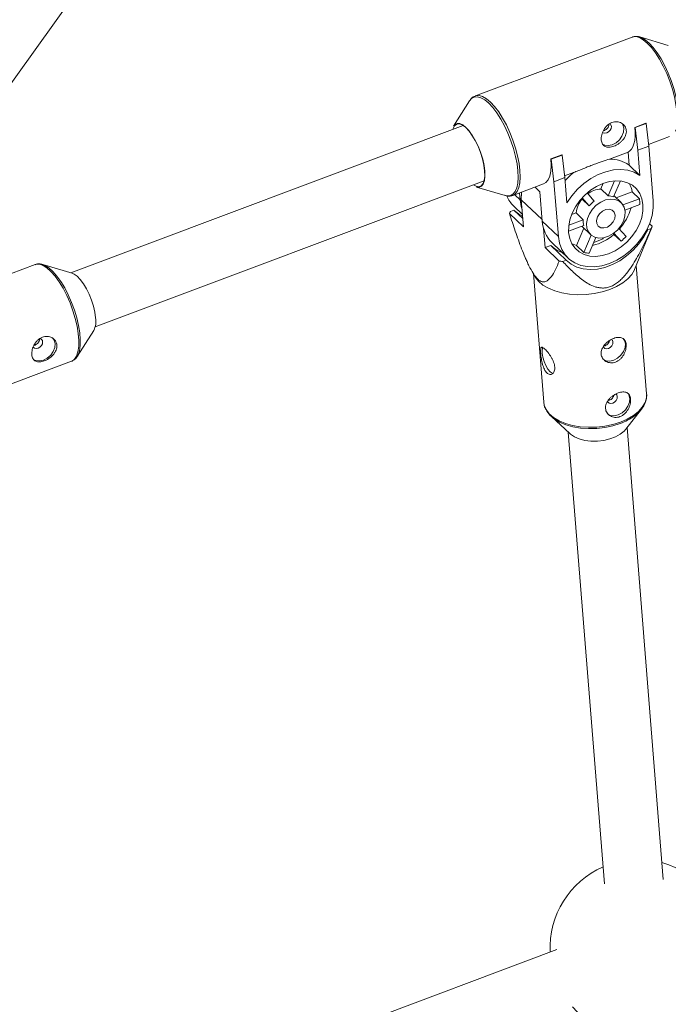
# Model space of a CAD drawing. Units: millimetres. Extents: x -3632 to 3738, y -3125 to 1367.
# Drawn here: x -1045 to -869, y -218 to 49 of the extents above; entities that cross this region are included whole.
import ezdxf

# ---------------------------------------------------------------- set-up
doc = ezdxf.new("R2010")
doc.units = ezdxf.units.MM

msp = doc.modelspace()

# ---------------------------------------------------------------- linework, layer by layer
at = {"color": 7, "linetype": 'Continuous', "lineweight": 15}
for p, q in [((-1086.33, -22.75), (-895.33, 243.29)), ((-879.04, 43.91), (-921.56, 27.96)), ((-869.24, 41.65), (-876.98, 43.94)), ((-923.13, 26.63), (-927.45, 19.81)), ((-924.84, 19.92), (-1031.2, -19.98)), ((-878.28, 19.44), (-875.33, 20.55)), ((-878.21, 19.37), (-878.28, 19.44)), ((-878.21, 19.37), (-875.25, 20.48)), ((-877.49, 13.26), (-878.21, 19.37)), ((-875.25, 20.48), (-875.33, 20.55)), ((-875.25, 20.48), (-874.53, 14.37)), ((-874.58, 14.82), (-868.93, 16.95)), ((-874.53, 14.37), (-877.49, 13.26)), ((-873.32, -0.45), (-874.53, 14.37)), ((-901.07, 10.89), (-898.11, 12)), ((-900.99, 10.82), (-901.07, 10.89)), ((-900.99, 10.82), (-898.04, 11.93)), ((-900.27, 4.71), (-900.99, 10.82)), ((-898.04, 11.93), (-898.11, 12)), ((-898.04, 11.93), (-897.31, 5.82)), ((-885.21, 10.84), (-880.17, 12.73)), ((-879.89, 9.23), (-880.17, 12.73)), ((-877.49, 13.26), (-876.93, 6.4)), ((-876.93, 6.4), (-879.89, 9.23)), ((-897.31, 5.82), (-900.27, 4.71)), ((-897.37, 6.28), (-894.96, 7.18)), ((-896.76, -1.04), (-897.31, 5.82)), ((-1024.64, -34.61), (-919.19, 4.95)), ((-921.24, 3.25), (-913.5, 0.97)), ((-911.44, 1), (-903.05, 4.14)), ((-905.38, 3.27), (-904.07, 2.01)), ((-900.27, 4.71), (-899.06, -10.11)), ((-886.88, 4.28), (-887.54, 2.74)), ((-885.59, 0.87), (-887.54, 2.74)), ((-883.83, 4.95), (-885.59, 0.87)), ((-884.09, 0.62), (-882.24, 4.92)), ((-909.59, 1.69), (-909.43, -0.19)), ((-904.07, 2.01), (-903.42, -5.95)), ((-892.77, 0.18), (-892.63, 0.02)), ((-892.64, 0.33), (-890.68, -1.85)), ((-890.68, -1.85), (-892.63, 0.02)), ((-889.31, -0.53), (-891.28, 1.66)), ((-882.05, -0.94), (-883.97, 0.9)), ((-879.04, 1.99), (-883.4, 0.35)), ((-877.08, 0.11), (-881.54, -1.56)), ((-877.08, 0.11), (-879.04, 1.99)), ((-911.14, -1.9), (-908.78, -4.16)), ((-908.5, -7.55), (-909.1, -0.16)), ((-881.02, -2.97), (-876.96, -1.45)), ((-912.31, -3.92), (-908.5, -7.55)), ((-911.09, -2.99), (-912.03, -3.34)), ((-908.69, -5.28), (-911.09, -2.99)), ((-894.25, -3.72), (-895.48, -4.18)), ((-894.25, -3.72), (-892.29, -5.59)), ((-899.06, -10.11), (-903.42, -5.95)), ((-903.05, -7.97), (-902.63, -13.16)), ((-896.3, -8.7), (-892.16, -7.15)), ((-892.29, -5.59), (-896.23, -7.07)), ((-892.13, -7.9), (-894.13, -12.56)), ((-892.71, -7.35), (-890.34, -9.62)), ((-880.69, -10.12), (-882.65, -7.94)), ((-878.37, -19.05), (-873.75, -7.71)), ((-874.83, -8.29), (-873.89, -7.93)), ((-873.61, -7.36), (-874.34, -6.66)), ((-873.77, -7.7), (-873.61, -7.36)), ((-890.17, -9.77), (-892.18, -14.43)), ((-890.68, -14.67), (-888.86, -10.44)), ((-887.13, -10.54), (-886.88, -10.78)), ((-886.88, -10.78), (-886.9, -10.51)), ((-884.2, -9.36), (-884.02, -9.57)), ((-884.03, -9.24), (-882.06, -11.44)), ((-884.02, -9.57), (-882.06, -11.44)), ((-875, -8.13), (-874.83, -8.29)), ((-902.63, -13.16), (-901.06, -12.57)), ((-902.63, -13.16), (-898.83, -16.8)), ((-896.9, -16.55), (-901.06, -12.57)), ((-900.77, -11.82), (-896.42, -15.98)), ((-894.13, -12.56), (-892.18, -14.43)), ((-889.42, -11.73), (-886.88, -10.78)), ((-1040.88, -17.75), (-1078.49, -31.86)), ((-1030.85, -20.09), (-1038.86, -17.72)), ((-897.85, -16.9), (-896.9, -16.55)), ((-875.12, -52.75), (-877.92, -17.95)), ((-906.07, -19.8), (-905.21, -21.21)), ((-905.83, -20.19), (-903.03, -55)), ((-1029.51, -42.66), (-1025.03, -35.6)), ((-1068.65, -58.07), (-1031.05, -43.96)), ((-875.11, -53.03), (-875.12, -52.75)), ((-880.75, -62.34), (-876.53, -56.97)), ((-900.96, -58.93), (-895.94, -63.56)), ((-896.37, -63.16), (-886.56, -185.58)), ((-870.6, -184.4), (-880.42, -61.92)), ((-899.46, -203.39), (-1110.96, -282.74))]:
    msp.add_line(p, q, dxfattribs=at)
at = {"color": 8, "linetype": 'Continuous', "lineweight": 15}
for p, q in [((-909.43, -0.19), (-910.89, 1.2)), ((-909.1, -0.16), (-903.45, -5.56))]:
    msp.add_line(p, q, dxfattribs=at)
at = {"color": 8, "linetype": 'Continuous', "lineweight": 15, "flags": 128}
for points in [[(-866.94, 23.69), (-867.18, 25.63), (-867.58, 27.68), (-868.15, 29.8), (-868.85, 31.93), (-869.69, 34.03), (-870.62, 36.04), (-871.65, 37.91), (-872.72, 39.6), (-873.83, 41.06), (-874.95, 42.26), (-876.04, 43.17), (-877.08, 43.76), (-878.04, 44.03), (-878.9, 43.96), (-879.04, 43.91)], [(-876.49, 43.76), (-875.53, 43.2), (-874.45, 42.3), (-873.35, 41.11), (-872.25, 39.67), (-871.19, 38), (-870.18, 36.16), (-869.25, 34.17), (-868.43, 32.1), (-867.73, 29.99), (-867.17, 27.89), (-866.77, 25.87), (-866.54, 23.96), (-866.47, 22.21), (-866.58, 20.67), (-866.86, 19.38), (-867.3, 18.37)], [(-910.03, 7.64), (-910.26, 9.55), (-910.66, 11.58), (-911.22, 13.67), (-911.91, 15.78), (-912.74, 17.86), (-913.67, 19.84), (-914.67, 21.69), (-915.74, 23.36), (-916.84, 24.8), (-917.94, 25.98), (-919.01, 26.88), (-920.04, 27.47), (-920.99, 27.73), (-921.85, 27.66), (-922.58, 27.27), (-923.13, 26.63)], [(-921.59, 27.95), (-921.42, 28.01), (-920.56, 28.08), (-919.59, 27.81), (-918.55, 27.22), (-917.46, 26.31), (-916.35, 25.11), (-915.24, 23.65), (-914.16, 21.96), (-913.14, 20.09), (-912.2, 18.08), (-911.37, 15.98), (-910.66, 13.85), (-910.1, 11.73), (-909.69, 9.68), (-909.46, 7.74)], [(-913.5, 0.97), (-912.98, 0.86), (-912.12, 0.93), (-911.39, 1.32), (-910.79, 2.04), (-910.35, 3.06), (-910.07, 4.36), (-909.96, 5.9), (-910.03, 7.64)], [(-909.46, 7.74), (-909.39, 5.98), (-909.5, 4.42), (-909.79, 3.11), (-910.23, 2.08), (-910.84, 1.35), (-911.45, 0.99)], [(-1031.05, -43.96), (-1030.91, -43.91), (-1030.22, -43.38), (-1029.67, -42.54), (-1029.3, -41.39), (-1029.09, -39.97), (-1029.06, -38.31), (-1029.21, -36.46), (-1029.54, -34.46), (-1030.03, -32.37), (-1030.68, -30.24), (-1031.46, -28.13), (-1032.36, -26.09), (-1033.35, -24.17), (-1034.41, -22.42), (-1035.51, -20.9), (-1036.62, -19.63), (-1037.72, -18.65), (-1038.77, -17.99), (-1039.75, -17.66), (-1040.62, -17.67), (-1040.88, -17.75)], [(-1038.18, -17.99), (-1037.21, -18.62), (-1036.13, -19.58), (-1035.03, -20.84), (-1033.94, -22.34), (-1032.9, -24.07), (-1031.92, -25.96), (-1031.03, -27.98), (-1030.25, -30.07), (-1029.62, -32.17), (-1029.13, -34.23), (-1028.81, -36.21), (-1028.66, -38.03), (-1028.69, -39.67), (-1028.89, -41.08), (-1029.18, -42)], [(-882.23, -60.42), (-880.36, -59.61), (-878.72, -58.64), (-877.35, -57.55), (-876.29, -56.37), (-875.55, -55.12), (-875.17, -53.84), (-875.11, -53.03)], [(-903.03, -55), (-902.89, -55.81), (-902.37, -57.03), (-901.52, -58.16), (-900.34, -59.19), (-898.87, -60.07), (-897.14, -60.8), (-895.21, -61.34), (-893.11, -61.7), (-890.92, -61.85), (-888.67, -61.79), (-886.44, -61.53), (-884.27, -61.07), (-882.23, -60.42)]]:
    msp.add_lwpolyline(points, dxfattribs=at)
at = {"color": 7, "linetype": 'Continuous', "lineweight": 15, "flags": 128}
for points in [[(-876.98, 43.94), (-876.55, 43.78), (-876.49, 43.76)], [(-919.04, 7.67), (-919.25, 9.24), (-919.63, 10.92), (-920.17, 12.64), (-920.84, 14.33), (-921.62, 15.92), (-922.47, 17.35), (-923.37, 18.55), (-924.26, 19.47), (-925.12, 20.09), (-925.92, 20.37), (-926.61, 20.3), (-927.17, 19.88), (-927.58, 19.14), (-927.67, 18.86)], [(-927.45, 19.81), (-927.1, 20.23), (-926.49, 20.51), (-925.77, 20.47), (-924.97, 20.09), (-924.1, 19.4), (-923.21, 18.42), (-922.34, 17.18), (-921.5, 15.74), (-920.74, 14.15), (-920.09, 12.48), (-919.57, 10.78), (-919.2, 9.12), (-918.99, 7.56)], [(-887.1, 18.08), (-886.91, 17.94), (-886.45, 17.83), (-885.93, 17.93), (-885.42, 18.22), (-885, 18.66), (-884.74, 19.18), (-884.68, 19.71)], [(-887.09, 14.87), (-886.49, 14.6), (-885.51, 14.5), (-884.45, 14.74), (-883.41, 15.29), (-882.5, 16.1), (-881.81, 17.09), (-881.4, 18.16), (-881.32, 19.21)], [(-884.68, 19.71), (-884.82, 20.16), (-884.96, 20.32)], [(-881.32, 19.21), (-881.56, 20.14), (-881.68, 20.34)], [(-880.17, 12.73), (-879.66, 13.05), (-879.21, 13.54), (-878.85, 14.18), (-878.56, 14.98), (-878.36, 15.92), (-878.25, 16.98), (-878.22, 18.16), (-878.28, 19.44)], [(-903.05, 4.14), (-902.45, 4.5), (-901.85, 5.22), (-901.4, 6.25), (-901.12, 7.56), (-901, 9.12), (-901.07, 10.89)], [(-876.93, 6.4), (-878.47, 7.26), (-880.22, 7.8), (-882.11, 8.01), (-884.12, 7.89), (-886.17, 7.43), (-888.23, 6.66), (-890.23, 5.59), (-892.13, 4.25), (-893.88, 2.67), (-895.44, 0.89), (-896.76, -1.04)], [(-922.08, 3.86), (-921.34, 3.48), (-920.6, 3.37), (-919.97, 3.62), (-919.48, 4.2), (-919.15, 5.09), (-919, 6.26), (-919.04, 7.67)], [(-918.99, 7.56), (-918.96, 6.17), (-919.1, 5), (-919.41, 4.09), (-919.88, 3.49), (-920.48, 3.2), (-921.2, 3.24), (-921.24, 3.25)], [(-876.11, -1.49), (-876.39, 0.1), (-876.98, 1.54), (-877.85, 2.76), (-878.96, 3.75), (-880.3, 4.45), (-881.82, 4.87), (-883.47, 4.97), (-885.21, 4.76), (-886.97, 4.25), (-888.71, 3.45), (-890.37, 2.38), (-891.91, 1.08), (-893.27, -0.41), (-894.42, -2.05), (-895.32, -3.79), (-895.94, -5.58), (-896.26, -7.35), (-896.28, -9.06), (-895.99, -10.66), (-895.41, -12.09), (-894.54, -13.32), (-893.42, -14.3), (-892.08, -15.01), (-890.56, -15.42), (-888.91, -15.53), (-887.18, -15.32), (-885.42, -14.81), (-883.68, -14.01), (-882.01, -12.94), (-880.48, -11.64), (-879.11, -10.15), (-877.97, -8.51), (-877.07, -6.77), (-876.45, -4.98), (-876.12, -3.21), (-876.11, -1.49)], [(-909.1, -0.16), (-909.09, 1.77), (-909.09, 1.88)], [(-880.98, -3.32), (-881.24, -2.16), (-881.81, -1.19), (-882.66, -0.48), (-883.74, -0.07), (-884.96, 0.01), (-886.27, -0.24), (-887.57, -0.8), (-888.78, -1.65), (-889.83, -2.73), (-890.65, -3.97), (-891.19, -5.28), (-891.42, -6.6), (-891.32, -7.84), (-890.9, -8.91), (-890.18, -9.76), (-889.21, -10.32), (-888.05, -10.57), (-886.78, -10.49), (-885.46, -10.08), (-884.2, -9.36), (-883.06, -8.39), (-882.11, -7.23), (-881.43, -5.94), (-881.04, -4.61), (-880.98, -3.32)], [(-908.89, -2.78), (-909.12, -2.04), (-909.43, -0.19)], [(-899.06, -10.11), (-898.75, -11.95), (-898.13, -13.63), (-897.21, -15.1), (-896.02, -16.33), (-894.59, -17.29), (-892.96, -17.95), (-891.15, -18.3), (-889.23, -18.33), (-887.23, -18.04), (-885.2, -17.44), (-883.2, -16.53), (-881.27, -15.35), (-879.47, -13.92), (-877.83, -12.28), (-876.39, -10.46), (-875.2, -8.52), (-874.28, -6.5), (-873.65, -4.44), (-873.33, -2.41), (-873.32, -0.45)], [(-908.74, -4.64), (-909.76, -4.07), (-910.8, -3.26)], [(-883.67, -4.33), (-883.91, -3.54), (-884.46, -2.97), (-885.24, -2.72), (-886.15, -2.82), (-887.07, -3.25), (-887.87, -3.95), (-888.44, -4.83), (-888.71, -5.77), (-888.64, -6.65), (-888.24, -7.34), (-887.56, -7.75), (-886.7, -7.83), (-885.77, -7.56), (-884.9, -6.99), (-884.2, -6.18), (-883.77, -5.26), (-883.67, -4.33)], [(-896.9, -16.55), (-895.57, -17.63), (-894.02, -18.43), (-892.29, -18.92), (-890.41, -19.1), (-888.44, -18.96), (-886.42, -18.51), (-884.4, -17.76), (-882.42, -16.71), (-880.54, -15.41), (-878.81, -13.88), (-877.25, -12.15), (-875.92, -10.27), (-874.83, -8.29)], [(-895.41, -12.08), (-895.07, -12.24), (-894.13, -12.56)], [(-1038.86, -17.72), (-1038.25, -17.96), (-1038.18, -17.99)], [(-1024.53, -32.17), (-1024.74, -30.66), (-1025.1, -29.06), (-1025.62, -27.41), (-1026.26, -25.8), (-1027, -24.28), (-1027.82, -22.92), (-1028.67, -21.77), (-1029.53, -20.89), (-1030.35, -20.3), (-1030.85, -20.09)], [(-885.12, -24.51), (-887.16, -25.16), (-889.33, -25.62), (-891.56, -25.88), (-893.81, -25.94), (-896, -25.79), (-898.1, -25.44), (-900.03, -24.89), (-901.76, -24.16), (-903.23, -23.28), (-904.41, -22.26), (-905.21, -21.21)], [(-878.37, -19.05), (-878.44, -19.21), (-879.18, -20.46), (-880.24, -21.64), (-881.62, -22.73), (-883.25, -23.7), (-885.12, -24.51)], [(-1041.44, -40.1), (-1041.43, -40.12), (-1041.1, -40.42), (-1040.65, -40.53), (-1040.12, -40.44), (-1039.61, -40.14), (-1039.2, -39.7), (-1038.94, -39.18), (-1038.88, -38.66)], [(-1036.21, -37.61), (-1035.76, -38.22), (-1035.51, -39.15), (-1035.6, -40.2), (-1036.01, -41.28), (-1036.7, -42.27), (-1037.61, -43.08), (-1038.64, -43.63), (-1039.7, -43.86), (-1040.69, -43.76), (-1041.23, -43.53)], [(-886.98, -43.3), (-886.88, -43.39), (-886.07, -43.82), (-885.09, -43.92), (-884.03, -43.69), (-882.99, -43.14), (-882.08, -42.33), (-881.39, -41.34), (-880.98, -40.26), (-880.89, -39.21), (-881.14, -38.28), (-881.36, -37.92)], [(-886.89, -40.01), (-886.81, -40.17), (-886.49, -40.48), (-886.03, -40.59), (-885.5, -40.49), (-884.99, -40.2), (-884.58, -39.76), (-884.32, -39.24), (-884.26, -38.71), (-884.4, -38.27), (-884.53, -38.1)], [(-1029.18, -42), (-1029.26, -42.21), (-1029.51, -42.66)], [(-903.26, -40.23), (-903.45, -40.84), (-903.46, -41.74), (-903.29, -42.82), (-902.94, -43.97), (-902.46, -45.09), (-901.9, -46.05), (-901.29, -46.77), (-900.72, -47.18), (-900.53, -47.24)], [(-885.79, -58.09), (-885.69, -58.19), (-884.88, -58.61), (-883.9, -58.71), (-882.84, -58.48), (-881.8, -57.93), (-880.89, -57.12), (-880.2, -56.13), (-879.79, -55.06), (-879.7, -54), (-879.95, -53.08), (-880.17, -52.71)], [(-885.7, -54.8), (-885.62, -54.97), (-885.29, -55.27), (-884.84, -55.38), (-884.31, -55.29), (-883.8, -55), (-883.39, -54.56), (-883.13, -54.03), (-883.07, -53.51), (-883.21, -53.06), (-883.34, -52.89)], [(-882.27, -60.8), (-884.29, -61.44), (-886.43, -61.89), (-888.64, -62.15), (-890.86, -62.21), (-893.03, -62.06), (-895.09, -61.71), (-897, -61.17), (-898.71, -60.46), (-900.16, -59.58), (-901.33, -58.57), (-902.18, -57.45), (-902.3, -57.23)], [(-876.53, -56.97), (-877.46, -57.97), (-878.41, -58.76)], [(-895.94, -63.56), (-895.78, -63.7), (-894.71, -64.42), (-893.39, -64.99), (-891.87, -65.38), (-890.21, -65.58), (-888.48, -65.58), (-886.75, -65.38), (-885.1, -64.99), (-883.58, -64.42), (-882.27, -63.7), (-881.22, -62.86), (-880.75, -62.34)]]:
    msp.add_lwpolyline(points, dxfattribs=at)
at = {"color": 7, "linetype": 'Continuous', "lineweight": 15}
for centre, radius, start, end in [((-885.14, 1.46), 9.38, 55.9345, 90.4418), ((-882.6, -8.52), 19.98, 128.2138, 137.1628), ((-887.26, -3.66), 6.4, 92.5641, 126.8573), ((-886.23, 0.78), 7.29, 9.4841, 28.287), ((-905.36, 4.1), 8.34, 203.1181, 226.0611), ((-887.35, -4.47), 6.94, 139.616, 173.7652), ((-885.49, -3.27), 4.13, 70.1882, 91.2949), ((-885.78, -1.38), 8.82, 359.5686, 9.7501), ((-884.41, -6.99), 8.1, 127.2053, 140.6592), ((-893.11, 1.58), 14.35, 317.6057, 344.2057), ((-904.5, -7.31), 8.51, 152.2182, 156.5145), ((-894.48, -5.45), 8.95, 183.1749, 225.3191), ((-887.74, -6), 4.57, 174.7871, 194.5317), ((-881.41, -3.97), 8.51, 332.2182, 336.5145), ((-893, 0.69), 13.64, 283.703, 311.2147), ((-892.25, 0.51), 15.71, 310.4672, 317.3972), ((-895.07, -6.52), 8.52, 227.9494, 250.5021), ((-890.15, -6.71), 7.98, 255.2972, 266.1859), ((-895.03, 14.84), 31.86, 263.1402, 264.9215), ((-1029.88, -33.15), 5.44, 333.2251, 10.3946), ((-1039.77, -38.69), 0.894, 2.2357, 81.149), ((-877.31, -202.98), 24, 113.6108, 182.611), ((-877.31, -202.98), 24, 221.5678, 74.6671)]:
    msp.add_arc(centre, radius, start, end, dxfattribs=at)
at = {"color": 8, "linetype": 'Continuous', "lineweight": 15}
msp.add_arc((-887.48, -46.29), 15.41, 289.7364, 306.0233, dxfattribs=at)
at = {"color": 7, "linetype": 'Continuous', "lineweight": 15}
for points, knots in [([(-876.4, 43.69), (-876.54, 43.76), (-877, 44), (-877.77, 44.11), (-878.53, 44.11), (-878.89, 43.94), (-878.98, 43.9)], [0, 0, 0, 0, 0.160043, 0.535366, 0.886303, 1, 1, 1, 1]), ([(-921.59, 27.9), (-921.77, 27.84), (-922.24, 27.66), (-922.75, 27.19), (-923.01, 26.76), (-923.1, 26.62)], [0, 0, 0, 0, 0.284197, 0.756395, 1, 1, 1, 1]), ([(-887.41, 16.01), (-887.43, 16.23), (-887.43, 16.45), (-887.39, 16.9), (-887.35, 17.14), (-887.24, 17.61), (-887.16, 17.85), (-886.97, 18.32), (-886.86, 18.55), (-886.61, 19), (-886.47, 19.21), (-886.15, 19.61), (-885.98, 19.8), (-885.61, 20.14), (-885.41, 20.29), (-884.99, 20.55), (-884.77, 20.66), (-884.33, 20.82), (-884.1, 20.88), (-883.64, 20.95), (-883.41, 20.96), (-882.74, 20.92), (-882.31, 20.79), (-881.75, 20.47), (-881.58, 20.35), (-881.28, 20.06), (-881.14, 19.9), (-880.92, 19.55), (-880.83, 19.37), (-880.69, 18.98), (-880.65, 18.77), (-880.61, 18.35), (-880.62, 18.13), (-880.69, 17.7), (-880.75, 17.48), (-880.91, 17.06), (-881.02, 16.84), (-881.26, 16.43), (-881.41, 16.24), (-881.73, 15.86), (-881.91, 15.67), (-882.29, 15.33), (-882.49, 15.18), (-882.92, 14.88), (-883.13, 14.75), (-883.57, 14.52), (-883.8, 14.42), (-884.25, 14.25), (-884.47, 14.18), (-884.9, 14.09), (-885.11, 14.06), (-885.5, 14.04), (-885.69, 14.06), (-886.05, 14.12), (-886.22, 14.17), (-886.52, 14.32), (-886.65, 14.41), (-886.9, 14.63), (-887, 14.77), (-887.18, 15.06), (-887.25, 15.23), (-887.36, 15.6), (-887.4, 15.8), (-887.41, 16.01)], [0, 0, 0, 0, 0.03125, 0.03125, 0.0625, 0.0625, 0.09375, 0.09375, 0.125, 0.125, 0.15625, 0.15625, 0.1875, 0.1875, 0.21875, 0.21875, 0.25, 0.25, 0.28125, 0.28125, 0.3125, 0.3125, 0.375, 0.375, 0.40625, 0.40625, 0.4375, 0.4375, 0.46875, 0.46875, 0.5, 0.5, 0.53125, 0.53125, 0.5625, 0.5625, 0.59375, 0.59375, 0.625, 0.625, 0.65625, 0.65625, 0.6875, 0.6875, 0.71875, 0.71875, 0.75, 0.75, 0.78125, 0.78125, 0.8125, 0.8125, 0.84375, 0.84375, 0.875, 0.875, 0.90625, 0.90625, 0.9375, 0.9375, 0.96875, 0.96875, 1, 1, 1, 1]), ([(-885.32, 20.32), (-885.32, 20.17), (-885.33, 19.88), (-885.55, 19.43), (-885.89, 19.03), (-886.31, 18.73), (-886.65, 18.56), (-886.81, 18.55), (-886.83, 18.54)], [0, 0, 0, 0, 0.19342, 0.386774, 0.581881, 0.778251, 0.97268, 1, 1, 1, 1]), ([(-894.96, 7.18), (-894.51, 7.35), (-894.06, 7.54), (-893.37, 7.82), (-893.14, 7.91), (-892.68, 8.1), (-892.45, 8.2), (-891.77, 8.47), (-891.32, 8.66), (-890.43, 9.01), (-889.98, 9.18), (-889.13, 9.5), (-888.71, 9.66), (-888.1, 9.87), (-887.91, 9.94), (-887.52, 10.07), (-887.32, 10.14), (-886.4, 10.44), (-885.75, 10.65), (-885.21, 10.84)], [0, 0, 0, 0, 0.125, 0.125, 0.1875, 0.1875, 0.25, 0.25, 0.375, 0.375, 0.5, 0.5, 0.625, 0.625, 0.6875, 0.6875, 0.75, 0.75, 1, 1, 1, 1]), ([(-913.64, 1.04), (-913.44, 0.97), (-912.94, 0.8), (-912.18, 0.77), (-911.68, 0.95), (-911.46, 1.03)], [0, 0, 0, 0, 0.269311, 0.69326, 1, 1, 1, 1]), ([(-912.31, -3.92), (-911.8, -5.51), (-911.27, -7.11), (-910.18, -10.28), (-909.62, -11.87), (-908.7, -14.23), (-908.39, -15.01), (-907.9, -16.17), (-907.73, -16.55), (-907.38, -17.31), (-907.21, -17.69), (-906.66, -18.79), (-906.28, -19.48), (-905.68, -20.43), (-905.47, -20.73), (-905.05, -21.25), (-904.84, -21.49), (-904.43, -21.88), (-904.22, -22.03), (-903.83, -22.27), (-903.64, -22.34), (-903.11, -22.48), (-902.79, -22.44), (-902.2, -22.22), (-901.93, -22.04), (-901.44, -21.6), (-901.22, -21.34), (-900.57, -20.48), (-900.19, -19.8), (-899.48, -18.36), (-899.15, -17.59), (-898.83, -16.8)], [0, 0, 0, 0, 0.125, 0.125, 0.25, 0.25, 0.3125, 0.3125, 0.34375, 0.34375, 0.375, 0.375, 0.4375, 0.4375, 0.46875, 0.46875, 0.5, 0.5, 0.53125, 0.53125, 0.5625, 0.5625, 0.625, 0.625, 0.6875, 0.6875, 0.75, 0.75, 0.875, 0.875, 1, 1, 1, 1]), ([(-873.89, -7.93), (-874.52, -9.39), (-875.18, -10.85), (-876.24, -13.02), (-876.6, -13.74), (-877.36, -15.17), (-877.75, -15.88), (-878.59, -17.3), (-879.03, -18), (-879.96, -19.37), (-880.46, -20.04), (-881.27, -20.99), (-881.55, -21.29), (-882.15, -21.89), (-882.46, -22.18), (-883.12, -22.71), (-883.46, -22.95), (-883.99, -23.27), (-884.18, -23.37), (-884.54, -23.55), (-884.73, -23.63), (-885.28, -23.84), (-885.65, -23.94), (-886.39, -24.07), (-886.75, -24.1), (-887.45, -24.09), (-887.79, -24.05), (-888.46, -23.93), (-888.78, -23.85), (-889.71, -23.55), (-890.29, -23.28), (-891.12, -22.82), (-891.39, -22.66), (-891.92, -22.32), (-892.18, -22.14), (-892.94, -21.6), (-893.43, -21.21), (-894.37, -20.41), (-894.82, -19.99), (-896.16, -18.72), (-897.02, -17.82), (-897.85, -16.9)], [0, 0, 0, 0, 0.125, 0.125, 0.1875, 0.1875, 0.25, 0.25, 0.3125, 0.3125, 0.375, 0.375, 0.40625, 0.40625, 0.4375, 0.4375, 0.46875, 0.46875, 0.484375, 0.484375, 0.5, 0.5, 0.53125, 0.53125, 0.5625, 0.5625, 0.59375, 0.59375, 0.625, 0.625, 0.6875, 0.6875, 0.71875, 0.71875, 0.75, 0.75, 0.8125, 0.8125, 0.875, 0.875, 1, 1, 1, 1]), ([(-1038.07, -18.08), (-1038.34, -17.94), (-1038.92, -17.65), (-1039.81, -17.54), (-1040.51, -17.58), (-1040.83, -17.75), (-1040.88, -17.77)], [0, 0, 0, 0, 0.287596, 0.622139, 0.937619, 1, 1, 1, 1]), ([(-1035.02, -39.62), (-1035.04, -39.41), (-1035.08, -39.2), (-1035.22, -38.81), (-1035.31, -38.62), (-1035.54, -38.28), (-1035.67, -38.12), (-1035.98, -37.83), (-1036.15, -37.7), (-1036.52, -37.49), (-1036.72, -37.41), (-1037.14, -37.28), (-1037.36, -37.24), (-1037.81, -37.21), (-1038.04, -37.22), (-1038.5, -37.29), (-1038.72, -37.34), (-1039.17, -37.51), (-1039.39, -37.62), (-1039.8, -37.88), (-1040, -38.03), (-1040.37, -38.37), (-1040.55, -38.56), (-1040.86, -38.96), (-1041.01, -39.17), (-1041.26, -39.62), (-1041.37, -39.85), (-1041.55, -40.32), (-1041.63, -40.56), (-1041.74, -41.04), (-1041.78, -41.27), (-1041.82, -41.73), (-1041.82, -41.95), (-1041.79, -42.37), (-1041.75, -42.57), (-1041.65, -42.94), (-1041.58, -43.11), (-1041.4, -43.41), (-1041.29, -43.54), (-1041.05, -43.76), (-1040.92, -43.86), (-1040.61, -44), (-1040.45, -44.05), (-1040.1, -44.12), (-1039.91, -44.13), (-1039.51, -44.11), (-1039.3, -44.08), (-1038.87, -43.99), (-1038.65, -43.92), (-1038.2, -43.75), (-1037.98, -43.65), (-1037.54, -43.42), (-1037.31, -43.29), (-1036.89, -43), (-1036.69, -42.84), (-1036.31, -42.5), (-1036.13, -42.32), (-1035.81, -41.94), (-1035.66, -41.74), (-1035.41, -41.33), (-1035.31, -41.13), (-1035.14, -40.7), (-1035.08, -40.48), (-1035.02, -40.05), (-1035.01, -39.83), (-1035.02, -39.62)], [0, 0, 0, 0, 0.03125, 0.03125, 0.0625, 0.0625, 0.09375, 0.09375, 0.125, 0.125, 0.15625, 0.15625, 0.1875, 0.1875, 0.21875, 0.21875, 0.25, 0.25, 0.28125, 0.28125, 0.3125, 0.3125, 0.34375, 0.34375, 0.375, 0.375, 0.40625, 0.40625, 0.4375, 0.4375, 0.46875, 0.46875, 0.5, 0.5, 0.53125, 0.53125, 0.5625, 0.5625, 0.59375, 0.59375, 0.625, 0.625, 0.65625, 0.65625, 0.6875, 0.6875, 0.71875, 0.71875, 0.75, 0.75, 0.78125, 0.78125, 0.8125, 0.8125, 0.84375, 0.84375, 0.875, 0.875, 0.90625, 0.90625, 0.9375, 0.9375, 0.96875, 0.96875, 1, 1, 1, 1]), ([(-1039.71, -37.86), (-1039.71, -38.01), (-1039.72, -38.3), (-1039.94, -38.74), (-1040.28, -39.14), (-1040.71, -39.44), (-1041.04, -39.61), (-1041.2, -39.63), (-1041.22, -39.63)], [0, 0, 0, 0, 0.194085, 0.388097, 0.584031, 0.781363, 0.976563, 1, 1, 1, 1]), ([(-883.54, -44.15), (-883.76, -44.24), (-883.99, -44.3), (-884.44, -44.36), (-884.68, -44.37), (-885.12, -44.34), (-885.34, -44.3), (-885.76, -44.18), (-885.96, -44.09), (-886.33, -43.88), (-886.5, -43.75), (-886.81, -43.46), (-886.95, -43.3), (-887.17, -42.96), (-887.26, -42.77), (-887.4, -42.38), (-887.44, -42.17), (-887.48, -41.75), (-887.47, -41.53), (-887.4, -41.1), (-887.34, -40.89), (-887.17, -40.46), (-887.07, -40.25), (-886.82, -39.84), (-886.67, -39.64), (-886.35, -39.26), (-886.17, -39.08), (-885.79, -38.74), (-885.59, -38.58), (-885.16, -38.29), (-884.95, -38.16), (-884.5, -37.93), (-884.28, -37.83), (-883.83, -37.66), (-883.61, -37.6), (-883.18, -37.5), (-882.97, -37.47), (-882.57, -37.46), (-882.38, -37.47), (-882.03, -37.53), (-881.87, -37.58), (-881.56, -37.73), (-881.43, -37.82), (-881.19, -38.04), (-881.08, -38.17), (-880.9, -38.48), (-880.83, -38.64), (-880.73, -39.01), (-880.69, -39.21), (-880.66, -39.63), (-880.66, -39.85), (-880.7, -40.31), (-880.74, -40.55), (-880.85, -41.02), (-880.93, -41.26), (-881.11, -41.73), (-881.22, -41.97), (-881.47, -42.41), (-881.62, -42.63), (-881.93, -43.03), (-882.11, -43.21), (-882.48, -43.55), (-882.68, -43.7), (-883.1, -43.96), (-883.31, -44.07), (-883.54, -44.15)], [0, 0, 0, 0, 0.03125, 0.03125, 0.0625, 0.0625, 0.09375, 0.09375, 0.125, 0.125, 0.15625, 0.15625, 0.1875, 0.1875, 0.21875, 0.21875, 0.25, 0.25, 0.28125, 0.28125, 0.3125, 0.3125, 0.34375, 0.34375, 0.375, 0.375, 0.40625, 0.40625, 0.4375, 0.4375, 0.46875, 0.46875, 0.5, 0.5, 0.53125, 0.53125, 0.5625, 0.5625, 0.59375, 0.59375, 0.625, 0.625, 0.65625, 0.65625, 0.6875, 0.6875, 0.71875, 0.71875, 0.75, 0.75, 0.78125, 0.78125, 0.8125, 0.8125, 0.84375, 0.84375, 0.875, 0.875, 0.90625, 0.90625, 0.9375, 0.9375, 0.96875, 0.96875, 1, 1, 1, 1]), ([(-885.22, -38.37), (-885.22, -38.4), (-885.25, -38.58), (-885.42, -38.93), (-885.74, -39.35), (-886.16, -39.64), (-886.51, -39.78), (-886.69, -39.77), (-886.73, -39.77)], [0, 0, 0, 0, 0.040961, 0.265972, 0.494242, 0.722727, 0.948081, 1, 1, 1, 1]), ([(-1031.05, -43.95), (-1030.8, -43.84), (-1030.26, -43.6), (-1029.64, -42.89), (-1029.25, -42.31), (-1029.13, -41.91), (-1029.12, -41.87)], [0, 0, 0, 0, 0.2891708, 0.6171974, 0.9616836, 1, 1, 1, 1]), ([(-903.85, -41.89), (-903.86, -41.67), (-903.88, -41.48), (-903.88, -41.12), (-903.88, -40.96), (-903.86, -40.68), (-903.85, -40.57), (-903.79, -40.37), (-903.76, -40.3), (-903.67, -40.19), (-903.62, -40.16), (-903.49, -40.15), (-903.41, -40.17), (-903.24, -40.24), (-903.14, -40.3), (-902.92, -40.46), (-902.81, -40.56), (-902.56, -40.8), (-902.42, -40.94), (-902.15, -41.25), (-902, -41.42), (-901.71, -41.79), (-901.57, -41.98), (-901.29, -42.39), (-901.15, -42.6), (-900.89, -43.05), (-900.76, -43.27), (-900.54, -43.73), (-900.44, -43.96), (-900.26, -44.42), (-900.19, -44.65), (-900.09, -45.1), (-900.05, -45.32), (-900.02, -45.74), (-900.02, -45.94), (-900.06, -46.32), (-900.1, -46.49), (-900.21, -46.81), (-900.28, -46.95), (-900.45, -47.18), (-900.54, -47.28), (-900.76, -47.43), (-900.88, -47.49), (-901.12, -47.54), (-901.25, -47.55), (-901.51, -47.5), (-901.64, -47.46), (-901.91, -47.31), (-902.04, -47.22), (-902.29, -46.98), (-902.41, -46.83), (-902.64, -46.51), (-902.75, -46.32), (-902.95, -45.93), (-903.04, -45.71), (-903.21, -45.26), (-903.28, -45.02), (-903.42, -44.54), (-903.48, -44.29), (-903.59, -43.78), (-903.63, -43.53), (-903.71, -43.04), (-903.75, -42.79), (-903.81, -42.32), (-903.83, -42.1), (-903.85, -41.89)], [0, 0, 0, 0, 0.03125, 0.03125, 0.0625, 0.0625, 0.09375, 0.09375, 0.125, 0.125, 0.15625, 0.15625, 0.1875, 0.1875, 0.21875, 0.21875, 0.25, 0.25, 0.28125, 0.28125, 0.3125, 0.3125, 0.34375, 0.34375, 0.375, 0.375, 0.40625, 0.40625, 0.4375, 0.4375, 0.46875, 0.46875, 0.5, 0.5, 0.53125, 0.53125, 0.5625, 0.5625, 0.59375, 0.59375, 0.625, 0.625, 0.65625, 0.65625, 0.6875, 0.6875, 0.71875, 0.71875, 0.75, 0.75, 0.78125, 0.78125, 0.8125, 0.8125, 0.84375, 0.84375, 0.875, 0.875, 0.90625, 0.90625, 0.9375, 0.9375, 0.96875, 0.96875, 1, 1, 1, 1]), ([(-882.35, -58.95), (-882.57, -59.03), (-882.8, -59.09), (-883.25, -59.16), (-883.48, -59.17), (-883.93, -59.14), (-884.15, -59.1), (-884.57, -58.97), (-884.77, -58.88), (-885.14, -58.67), (-885.31, -58.55), (-885.62, -58.26), (-885.75, -58.1), (-885.98, -57.75), (-886.07, -57.56), (-886.21, -57.17), (-886.25, -56.96), (-886.28, -56.54), (-886.28, -56.33), (-886.21, -55.89), (-886.15, -55.68), (-885.98, -55.25), (-885.88, -55.04), (-885.63, -54.63), (-885.48, -54.43), (-885.16, -54.06), (-884.98, -53.88), (-884.6, -53.54), (-884.39, -53.38), (-883.97, -53.09), (-883.76, -52.96), (-883.31, -52.72), (-883.09, -52.62), (-882.64, -52.45), (-882.42, -52.39), (-881.99, -52.29), (-881.78, -52.27), (-881.38, -52.25), (-881.19, -52.26), (-880.84, -52.32), (-880.67, -52.38), (-880.37, -52.52), (-880.24, -52.61), (-880, -52.84), (-879.89, -52.97), (-879.71, -53.27), (-879.64, -53.44), (-879.54, -53.8), (-879.5, -54), (-879.47, -54.42), (-879.47, -54.64), (-879.51, -55.1), (-879.55, -55.34), (-879.66, -55.82), (-879.73, -56.05), (-879.92, -56.53), (-880.03, -56.76), (-880.28, -57.2), (-880.43, -57.42), (-880.74, -57.82), (-880.92, -58.01), (-881.29, -58.34), (-881.49, -58.5), (-881.9, -58.76), (-882.12, -58.86), (-882.35, -58.95)], [0, 0, 0, 0, 0.03125, 0.03125, 0.0625, 0.0625, 0.09375, 0.09375, 0.125, 0.125, 0.15625, 0.15625, 0.1875, 0.1875, 0.21875, 0.21875, 0.25, 0.25, 0.28125, 0.28125, 0.3125, 0.3125, 0.34375, 0.34375, 0.375, 0.375, 0.40625, 0.40625, 0.4375, 0.4375, 0.46875, 0.46875, 0.5, 0.5, 0.53125, 0.53125, 0.5625, 0.5625, 0.59375, 0.59375, 0.625, 0.625, 0.65625, 0.65625, 0.6875, 0.6875, 0.71875, 0.71875, 0.75, 0.75, 0.78125, 0.78125, 0.8125, 0.8125, 0.84375, 0.84375, 0.875, 0.875, 0.90625, 0.90625, 0.9375, 0.9375, 0.96875, 0.96875, 1, 1, 1, 1]), ([(-884.02, -53.16), (-884.03, -53.19), (-884.06, -53.38), (-884.23, -53.72), (-884.55, -54.14), (-884.97, -54.44), (-885.32, -54.58), (-885.5, -54.56), (-885.54, -54.56)], [0, 0, 0, 0, 0.040961, 0.265972, 0.494242, 0.722727, 0.948081, 1, 1, 1, 1]), ([(-878.51, -58.83), (-878.43, -58.78), (-877.85, -58.39), (-877, -57.56), (-876.03, -56.35), (-875.4, -55.06), (-875.1, -53.95), (-875.13, -53.29), (-875.15, -53.08)], [0, 0, 0, 0, 0.036071, 0.254499, 0.47278, 0.688724, 0.899674, 1, 1, 1, 1]), ([(-903.01, -54.8), (-902.99, -55.08), (-902.96, -55.79), (-902.72, -56.56), (-902.44, -57), (-902.4, -57.06)], [0, 0, 0, 0, 0.363829, 0.909008, 1, 1, 1, 1])]:
    msp.add_open_spline(points, degree=3, knots=knots, dxfattribs=at)

doc.saveas('drawing.dxf')
